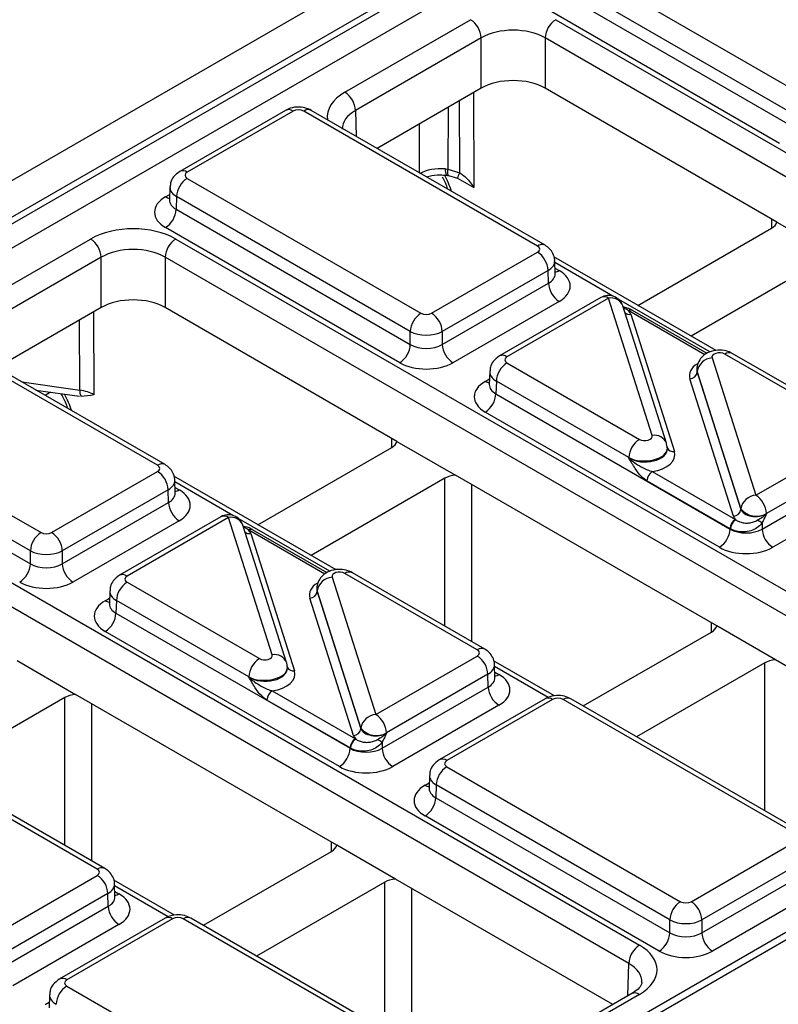
# Model space of a CAD drawing. Units: millimetres. Extents: x -121 to 664, y -32 to 370.
# Drawn here: x 256 to 266, y 100 to 113 of the extents above; entities that cross this region are included whole.
import ezdxf

# ---------------------------------------------------------------- set-up
doc = ezdxf.new("R2010")
doc.units = ezdxf.units.MM

msp = doc.modelspace()

# ---------------------------------------------------------------- linework, layer by layer
at = {"color": 7, "linetype": 'Continuous', "lineweight": 25}
for p, q in [((240.708874, 102.366401), (311.031396, 142.962729)), ((311.244709, 142.600299), (240.919761, 102.002571)), ((240.919761, 101.912242), (311.247393, 142.51152)), ((311.393643, 142.272234), (241.05631, 101.667356)), ((324.748533, 134.972678), (254.425288, 94.375933)), ((324.898159, 134.957617), (254.575637, 94.361289)), ((263.633087, 114.284064), (266.734537, 112.493635)), ((266.593137, 112.251549), (263.491687, 114.041978)), ((263.486578, 113.872969), (266.593137, 112.079591)), ((266.451737, 111.837504), (263.345178, 113.630883)), ((260.683017, 112.516367), (262.350539, 113.479008)), ((263.481738, 113.479008), (274.673988, 107.017859)), ((262.491939, 113.236921), (260.824417, 112.274281)), ((262.491939, 112.569388), (262.491939, 113.236921)), ((274.532589, 106.775772), (263.340338, 113.236921)), ((263.340338, 113.236921), (263.340338, 112.569388)), ((262.491939, 112.569388), (261.110245, 111.771753)), ((266.41632, 110.793662), (263.340338, 112.569388)), ((259.895742, 112.275794), (258.491424, 111.465099)), ((259.995734, 112.265893), (258.591416, 111.455197)), ((263.238583, 110.475464), (260.137133, 112.265893)), ((263.338575, 110.485366), (260.237125, 112.275794)), ((262.016962, 111.499135), (262.050832, 111.493564)), ((262.050832, 111.493564), (262.207831, 111.444743)), ((258.591416, 111.373569), (261.692865, 109.58314)), ((262.058869, 111.410826), (262.176057, 111.375425)), ((262.176258, 111.377019), (262.395353, 111.250539)), ((258.362235, 111.258126), (258.357054, 111.086759)), ((258.35681, 111.088784), (258.356543, 111.082418)), ((258.450016, 111.131483), (258.444907, 110.962474)), ((261.551466, 109.341054), (258.450016, 111.131483)), ((258.444907, 110.962474), (261.551466, 109.169096)), ((261.410066, 108.927009), (258.303507, 110.720388)), ((264.570062, 109.687023), (266.345611, 110.712025)), ((266.41632, 110.793662), (267.194132, 110.344641)), ((255.641346, 109.605873), (257.308868, 110.568513)), ((258.440066, 110.568513), (269.632317, 104.107364)), ((257.450268, 110.326426), (255.782745, 109.363786)), ((257.450268, 109.658893), (257.450268, 110.326426)), ((269.490917, 103.865278), (258.298667, 110.326426)), ((258.298667, 110.326426), (258.298667, 109.658893)), ((261.834265, 109.58314), (263.238583, 110.393836)), ((265.607807, 109.087945), (263.456283, 110.329994)), ((267.052717, 110.303821), (265.277169, 109.278819)), ((263.472945, 110.107025), (263.467764, 110.278392)), ((263.379983, 110.151749), (261.975665, 109.341054)), ((263.385092, 109.982741), (263.379983, 110.151749)), ((261.975665, 109.169096), (263.385092, 109.982741)), ((264.080157, 109.792895), (262.734118, 109.015844)), ((264.180149, 109.782994), (262.83411, 109.005942)), ((264.760393, 107.961129), (264.180149, 109.782994)), ((257.450268, 109.658893), (256.068574, 108.861258)), ((261.374649, 107.883167), (258.298667, 109.658893)), ((263.526492, 109.740655), (262.117065, 108.927009)), ((264.950961, 107.858514), (264.370717, 109.680379)), ((264.475217, 109.569452), (265.055545, 107.747322)), ((265.488633, 109.049892), (264.500524, 109.620315)), ((258.196912, 107.564969), (255.095462, 109.355398)), ((258.296904, 107.574871), (255.195454, 109.3653)), ((261.551466, 109.169096), (261.551466, 109.341054)), ((261.975665, 109.341054), (261.975665, 109.169096)), ((265.554941, 108.989425), (266.135185, 107.16756)), ((267.481224, 108.02624), (265.723978, 109.040676)), ((267.581216, 108.036141), (265.82397, 109.050578)), ((262.83411, 108.924314), (264.591356, 107.909877)), ((262.604929, 108.80887), (262.599749, 108.637503)), ((265.353429, 108.844682), (265.353197, 108.837997)), ((265.358268, 108.808092), (265.358125, 108.803974)), ((265.358125, 108.803974), (265.938453, 106.981843)), ((265.938512, 106.986227), (265.358268, 108.808092)), ((262.599505, 108.639528), (262.599237, 108.633162)), ((262.69271, 108.682227), (262.687601, 108.513219)), ((264.449956, 107.667791), (262.69271, 108.682227)), ((265.840117, 106.891177), (265.259789, 108.713307)), ((253.549744, 108.463074), (256.651194, 106.672645)), ((256.584702, 108.563304), (257.16378, 108.480748)), ((262.687601, 108.513219), (265.794106, 106.719872)), ((256.509794, 106.430559), (253.408345, 108.220988)), ((265.652706, 106.477785), (262.546201, 108.271132)), ((253.403235, 108.051979), (256.509794, 106.258601)), ((266.135185, 107.16756), (267.481224, 107.944611)), ((261.374649, 107.883167), (262.15246, 107.434146)), ((259.528391, 106.776528), (261.303939, 107.80153)), ((264.96214, 107.788193), (264.961924, 107.794879)), ((267.622624, 107.702525), (266.276585, 106.925473)), ((253.398395, 107.658018), (264.590646, 101.196869)), ((264.450099, 107.663358), (264.449956, 107.667791)), ((264.449246, 100.954783), (253.256995, 107.415931)), ((256.792594, 106.672645), (258.196912, 107.483341)), ((260.566136, 106.17745), (258.414611, 107.419499)), ((265.617289, 105.433942), (262.15246, 107.434146)), ((264.762128, 107.481827), (265.864806, 106.845265)), ((266.218306, 106.719872), (267.627733, 107.533517)), ((258.431273, 107.19653), (258.426093, 107.367897)), ((262.011046, 107.393326), (260.235498, 106.368324)), ((265.794106, 106.724221), (264.691428, 107.360784)), ((267.769133, 107.29143), (266.359705, 106.477785)), ((258.338312, 107.241254), (256.933994, 106.430559)), ((258.343421, 107.072246), (258.338312, 107.241254)), ((256.933994, 106.258601), (258.343421, 107.072246)), ((265.938453, 106.981843), (265.938512, 106.986227)), ((266.276585, 106.925473), (266.276526, 106.92109)), ((258.484821, 106.83016), (257.075393, 106.016515)), ((259.038486, 106.8824), (257.692447, 106.105349)), ((259.138478, 106.872499), (257.792439, 106.095447)), ((259.718721, 105.050634), (259.138478, 106.872499)), ((259.90929, 104.948019), (259.329046, 106.769884)), ((266.218306, 106.800084), (266.218306, 106.719872)), ((259.433546, 106.658957), (260.013874, 104.836827)), ((260.446962, 106.139397), (259.458853, 106.70982)), ((265.794106, 106.719872), (265.794106, 106.724221)), ((256.509794, 106.258601), (256.509794, 106.430559)), ((256.933994, 106.430559), (256.933994, 106.258601)), ((262.439552, 105.115745), (260.682306, 106.130181)), ((262.539544, 105.125646), (260.782298, 106.140083)), ((257.792439, 106.013819), (259.549685, 104.999382)), ((260.51327, 106.07893), (261.093513, 104.257065)), ((257.563258, 105.898375), (257.558077, 105.727008)), ((260.311757, 105.934188), (260.311525, 105.927502)), ((260.316597, 105.897597), (260.316454, 105.893479)), ((260.316454, 105.893479), (260.896782, 104.071348)), ((260.896841, 104.075732), (260.316597, 105.897597)), ((257.557833, 105.729033), (257.557566, 105.722667)), ((257.651039, 105.771732), (257.64593, 105.602724)), ((259.408285, 104.757296), (257.651039, 105.771732)), ((260.798446, 103.980682), (260.218118, 105.802812)), ((257.64593, 105.602724), (260.752435, 103.809377)), ((260.611035, 103.56729), (257.50453, 105.360637)), ((263.846748, 104.371014), (265.54658, 105.352306)), ((266.395101, 104.984921), (265.617289, 105.433942)), ((256.332977, 104.972672), (257.110789, 104.523651)), ((261.093513, 104.257065), (262.439552, 105.034116)), ((263.464691, 104.50415), (262.657252, 104.970275)), ((266.253687, 104.944102), (264.553855, 103.96281)), ((269.280806, 103.319039), (266.395101, 104.984921)), ((259.920469, 104.877698), (259.920253, 104.884384)), ((262.673914, 104.747306), (262.668733, 104.918673)), ((259.408428, 104.752863), (259.408285, 104.757296)), ((262.580952, 104.79203), (261.234913, 104.014978)), ((262.586062, 104.623022), (262.580952, 104.79203)), ((259.720456, 104.571332), (260.823135, 103.93477)), ((261.176634, 103.809377), (262.586062, 104.623022)), ((256.969375, 104.482831), (255.193826, 103.457829)), ((260.575618, 102.523447), (257.110789, 104.523651)), ((260.752435, 103.813726), (259.649756, 104.450289)), ((263.339406, 104.46682), (261.935088, 103.656124)), ((263.439398, 104.456918), (262.03508, 103.646223)), ((266.682247, 102.666489), (263.580797, 104.456918)), ((266.782239, 102.676391), (263.680789, 104.46682)), ((262.727461, 104.380935), (261.318034, 103.56729)), ((260.896782, 104.071348), (260.896841, 104.075732)), ((261.234913, 104.014978), (261.234855, 104.010595)), ((261.176634, 103.889589), (261.176634, 103.809377)), ((260.752435, 103.809377), (260.752435, 103.813726)), ((262.03508, 103.564594), (265.136529, 101.774166)), ((261.805899, 103.449151), (261.800718, 103.277784)), ((257.497873, 102.215152), (255.740627, 103.229588)), ((261.800474, 103.279809), (261.800206, 103.273443)), ((261.89368, 103.322508), (261.88857, 103.1535)), ((264.995129, 101.532079), (261.89368, 103.322508)), ((257.397881, 102.20525), (255.640635, 103.219687)), ((261.88857, 103.1535), (264.995129, 101.360121)), ((264.85373, 101.118035), (261.747171, 102.911413)), ((265.277929, 101.774166), (266.682247, 102.584861)), ((261.35343, 102.074427), (260.575618, 102.523447)), ((258.805077, 101.460519), (260.504909, 102.441811)), ((266.823647, 102.342775), (265.419329, 101.532079)), ((256.051842, 101.34657), (257.397881, 102.123622)), ((258.42302, 101.593655), (257.615581, 102.05978)), ((264.239134, 100.408545), (261.35343, 102.074427)), ((265.419329, 101.360121), (266.828756, 102.173766)), ((257.632243, 101.836811), (257.627062, 102.008178)), ((261.212015, 102.033607), (259.512184, 101.052315)), ((266.970156, 101.93168), (265.560729, 101.118035)), ((257.539281, 101.881535), (256.193242, 101.104483)), ((257.54439, 101.712527), (257.539281, 101.881535)), ((256.134963, 100.898882), (257.54439, 101.712527)), ((258.297734, 101.556325), (256.893416, 100.745629)), ((258.397726, 101.546423), (256.993408, 100.735728)), ((261.640576, 99.755995), (258.539126, 101.546423)), ((261.740567, 99.765896), (258.639118, 101.556325)), ((264.995129, 101.360121), (264.995129, 101.532079)), ((265.419329, 101.532079), (265.419329, 101.360121)), ((257.68579, 101.47044), (256.276363, 100.656795)), ((256.993408, 100.654099), (260.094858, 98.863671)), ((256.764227, 100.538656), (256.759047, 100.367289)), ((264.490654, 100.553744), (262.823132, 99.591103)), ((264.590646, 100.543842), (262.923123, 99.581202))]:
    msp.add_line(p, q, dxfattribs=at)
at = {"color": 8, "linetype": 'Continuous', "lineweight": 25}
for p, q in [((262.389833, 112.510443), (262.395353, 111.250539)), ((262.207831, 111.444743), (262.203633, 112.402953)), ((260.824417, 112.274281), (260.834802, 111.930763)), ((262.05301, 112.316), (262.050832, 111.493564)), ((261.672137, 111.44738), (261.673858, 112.09712)), ((258.303507, 111.12853), (258.35929, 111.160733)), ((266.348061, 110.71346), (266.346605, 110.833907)), ((264.237842, 109.811184), (263.468461, 110.255338)), ((263.470708, 110.181), (263.526492, 110.148796)), ((265.523658, 109.068898), (264.317132, 109.765411)), ((257.348161, 109.599949), (257.352974, 108.501488)), ((265.460815, 109.032138), (264.450528, 109.615364)), ((257.166036, 108.562386), (257.161961, 109.492458)), ((256.396172, 108.67214), (257.166036, 108.562386)), ((262.546201, 108.679274), (262.601985, 108.711478)), ((256.778116, 108.53573), (256.705291, 108.493689)), ((261.30639, 107.802965), (261.304933, 107.923413)), ((259.19617, 106.900689), (258.42679, 107.344843)), ((262.011046, 105.430742), (262.011046, 107.393326)), ((262.364591, 107.311685), (262.364591, 105.226645)), ((258.429037, 107.270505), (258.484821, 107.238301)), ((260.481986, 106.158403), (259.27546, 106.854916)), ((260.419144, 106.121643), (259.408857, 106.704869)), ((257.50453, 105.768779), (257.560314, 105.800983)), ((265.549031, 105.35374), (265.547574, 105.474188)), ((266.253687, 102.981518), (266.253687, 104.944102)), ((263.380507, 104.485123), (262.66943, 104.895619)), ((262.671678, 104.82128), (262.727461, 104.789077)), ((256.969375, 102.520247), (256.969375, 104.482831)), ((257.32292, 104.40119), (257.32292, 102.31615)), ((261.747171, 103.319555), (261.802954, 103.351758)), ((260.507359, 102.443245), (260.505903, 102.563693)), ((258.338836, 101.574628), (257.627759, 101.985124)), ((261.212015, 100.071023), (261.212015, 102.033607)), ((261.56556, 101.951966), (261.56556, 99.866926)), ((257.630006, 101.910785), (257.68579, 101.878582)), ((264.436171, 100.522291), (264.449246, 100.954783)), ((256.705499, 100.40906), (256.761283, 100.441263))]:
    msp.add_line(p, q, dxfattribs=at)
at = {"color": 8, "linetype": 'Continuous', "lineweight": 25, "flags": 128}
msp.add_lwpolyline([(262.058811, 111.410834), (262.057872, 111.411075), (262.053383, 111.416152), (262.050362, 111.427395), (262.048907, 111.444441), (262.049065, 111.466737), (262.050832, 111.493564)], dxfattribs=at)
at = {"color": 7, "linetype": 'Continuous', "lineweight": 25, "flags": 128}
for points in [[(262.176258, 111.377019), (262.175562, 111.374809), (262.176003, 111.375331)], [(264.957066, 107.821545), (264.952708, 107.852535), (264.950961, 107.858514)], [(259.915394, 104.911051), (259.911036, 104.94204), (259.90929, 104.948019)]]:
    msp.add_lwpolyline(points, dxfattribs=at)
at = {"color": 7, "linetype": 'Continuous', "lineweight": 25}
for centre, radius, start, end in [((262.184282, 113.219561), 0.308146, 3.2296536, 57.3477381), ((263.647995, 113.219561), 0.308146, 122.6522619, 176.7703464), ((260.51676, 112.256921), 0.308146, 3.2296536, 57.3477381), ((258.757673, 111.114122), 0.308146, 122.6522619, 176.7703464), ((258.13725, 110.979835), 0.308146, 302.6522619, 356.7703464), ((257.142611, 110.309066), 0.308146, 3.2296536, 57.3477381), ((258.606323, 110.309066), 0.308146, 122.6522619, 176.7703464), ((263.072326, 110.134389), 0.308146, 3.2296536, 57.3477381), ((263.692749, 110.000101), 0.308146, 183.2296536, 237.3477381), ((264.180149, 109.619686), 0.2, 17.6660919, 119.9973117), ((261.859122, 109.323693), 0.308146, 122.6522619, 176.7703464), ((261.668008, 109.323693), 0.308146, 3.2296536, 57.3477381), ((264.476231, 109.578547), 0.048682, 67.7275889, 127.0424797), ((261.243809, 109.186456), 0.308146, 302.6522619, 356.7703464), ((262.283322, 109.186456), 0.308146, 183.2296536, 237.3477381), ((265.564557, 108.781673), 0.207974, 92.6501501, 172.7020946), ((263.000367, 108.664867), 0.308146, 122.6522619, 176.7703464), ((265.254981, 108.817183), 0.103987, 272.6501501, 352.7020946), ((257.29187, 108.543756), 0.127205, 171.578421, 210.6705916), ((262.379944, 108.530579), 0.308146, 302.6522619, 356.7703464), ((264.757613, 107.65043), 0.308146, 122.6522619, 176.7703464), ((258.030655, 107.223894), 0.308146, 3.2296536, 57.3477381), ((264.845256, 107.352104), 0.154073, 122.6522619, 176.7703464), ((266.144801, 106.959808), 0.207974, 92.6501501, 172.7020946), ((265.968928, 106.908113), 0.308146, 3.2296536, 57.3477381), ((258.651078, 107.089606), 0.308146, 183.2296536, 237.3477381), ((259.138478, 106.709191), 0.2, 17.6660919, 119.9973117), ((265.835309, 106.995053), 0.103987, 272.6501501, 352.7020946), ((266.142989, 107.153064), 0.263904, 219.2117806, 300.4129658), ((265.947935, 106.715541), 0.154073, 122.6522619, 176.7703464), ((265.956882, 106.712832), 0.157563, 124.1512722, 176.9564181), ((260.571814, 96.902768), 11.394724, 60.2949239, 60.6573769), ((256.817451, 106.413199), 0.308146, 122.6522619, 176.7703464), ((256.626337, 106.413199), 0.308146, 3.2296536, 57.3477381), ((259.434559, 106.668052), 0.048682, 67.7275889, 127.0424797), ((265.48645, 106.737232), 0.308146, 302.6522619, 356.7703464), ((266.525962, 106.737232), 0.308146, 183.2296536, 237.3477381), ((256.202138, 106.275961), 0.308146, 302.6522619, 356.7703464), ((257.24165, 106.275961), 0.308146, 183.2296536, 237.3477381), ((257.958696, 105.754372), 0.308146, 122.6522619, 176.7703464), ((260.522886, 105.871178), 0.207974, 92.6501501, 172.7020946), ((260.213309, 105.906688), 0.103987, 272.6501501, 352.7020946), ((257.338273, 105.620084), 0.308146, 302.6522619, 356.7703464), ((259.715942, 104.739935), 0.308146, 122.6522619, 176.7703464), ((262.273296, 104.77467), 0.308146, 3.2296536, 57.3477381), ((259.803585, 104.441609), 0.154073, 122.6522619, 176.7703464), ((262.893718, 104.640382), 0.308146, 183.2296536, 237.3477381), ((261.10313, 104.049313), 0.207974, 92.6501501, 172.7020946), ((260.927257, 103.997618), 0.308146, 3.2296536, 57.3477381), ((260.793638, 104.084558), 0.103987, 272.6501501, 352.7020946), ((261.101317, 104.242569), 0.263904, 219.2117806, 300.4129658), ((260.906263, 103.805046), 0.154073, 122.6522619, 176.7703464), ((260.915211, 103.802337), 0.157563, 124.1512722, 176.9564181), ((255.530143, 93.992273), 11.394724, 60.2949239, 60.6573769), ((260.444778, 103.826737), 0.308146, 302.6522619, 356.7703464), ((261.484291, 103.826737), 0.308146, 183.2296536, 237.3477381), ((262.201336, 103.305147), 0.308146, 122.6522619, 176.7703464), ((261.580914, 103.17086), 0.308146, 302.6522619, 356.7703464), ((257.231624, 101.864175), 0.308146, 3.2296536, 57.3477381), ((257.852047, 101.729887), 0.308146, 183.2296536, 237.3477381), ((265.302786, 101.514719), 0.308146, 122.6522619, 176.7703464), ((265.111672, 101.514719), 0.308146, 3.2296536, 57.3477381), ((264.687473, 101.377482), 0.308146, 302.6522619, 356.7703464), ((265.726985, 101.377482), 0.308146, 183.2296536, 237.3477381), ((264.756903, 100.937422), 0.308146, 122.6522619, 176.7703464), ((257.159665, 100.394653), 0.308146, 122.6522619, 176.7703464)]:
    msp.add_arc(centre, radius, start, end, dxfattribs=at)
at = {"color": 8, "linetype": 'Continuous', "lineweight": 25}
for centre, radius, start, end in [((259.937667, 112.189344), 0.096081, 52.8179108, 115.8716308), ((260.1952, 112.189344), 0.096081, 64.1283692, 127.1820892), ((258.533355, 111.378667), 0.096063, 52.8138698, 115.9120794), ((262.155445, 111.477359), 0.140185, 171.063327, 206.3138968), ((260.373832, 112.243693), 2.000468, 334.2732641, 336.4604855), ((258.372157, 111.23879), 0.129886, 238.0926565, 263.6304657), ((263.296645, 110.398931), 0.096065, 64.0924068, 127.1856821), ((263.457757, 110.259263), 0.130106, 276.5689685, 301.8908996), ((264.122083, 109.706444), 0.096081, 52.8179108, 115.8716308), ((264.214061, 109.61771), 0.168727, 21.8035805, 101.5946063), ((264.461743, 109.665961), 0.097445, 229.9758991, 277.9478688), ((264.479715, 109.575534), 0.04938, 65.0771496, 126.2333088), ((262.776049, 108.929411), 0.096063, 52.8138698, 115.9120794), ((265.782352, 108.961015), 0.09876, 65.0771496, 126.2333088), ((262.614923, 108.789709), 0.130071, 238.1065124, 263.4624177), ((264.79102, 107.789746), 0.174098, 23.2659217, 100.1322651), ((265.040375, 107.834116), 0.088111, 207.1245211, 279.9142966), ((258.254973, 107.488436), 0.096065, 64.0924068, 127.1856821), ((258.416085, 107.348768), 0.130106, 276.5689685, 301.8908996), ((259.080411, 106.795949), 0.096081, 52.8179108, 115.8716308), ((259.17239, 106.707215), 0.168727, 21.8035805, 101.5946063), ((259.420072, 106.755466), 0.097445, 229.9758991, 277.9478688), ((259.438044, 106.665039), 0.04938, 65.0771496, 126.2333088), ((257.734378, 106.018916), 0.096063, 52.8138698, 115.9120794), ((260.740681, 106.05052), 0.09876, 65.0771496, 126.2333088), ((257.573252, 105.879214), 0.130071, 238.1065124, 263.4624177), ((262.497929, 105.036077), 0.098767, 65.0904918, 126.2320947), ((259.749349, 104.879251), 0.174098, 23.2659217, 100.1322651), ((259.998703, 104.923621), 0.088111, 207.1245211, 279.9142966), ((262.658726, 104.899544), 0.130106, 276.5689685, 301.8908996), ((263.381331, 104.380369), 0.096081, 52.8179108, 115.8716308), ((263.638864, 104.380369), 0.096081, 64.1283692, 127.1820892), ((261.977019, 103.569692), 0.096063, 52.8138698, 115.9120794), ((261.815893, 103.429989), 0.130071, 238.1065124, 263.4624177), ((257.456258, 102.125582), 0.098767, 65.0904918, 126.2320947), ((257.617055, 101.989049), 0.130106, 276.5689685, 301.8908996), ((258.33966, 101.469874), 0.096081, 52.8179108, 115.8716308), ((258.597192, 101.469874), 0.096081, 64.1283692, 127.1820892), ((256.935347, 100.659197), 0.096063, 52.8138698, 115.9120794), ((264.532271, 100.46418), 0.09876, 53.7666912, 114.9228504)]:
    msp.add_arc(centre, radius, start, end, dxfattribs=at)
at = {"color": 7, "linetype": 'Continuous', "lineweight": 25}
for centre, major_axis, ratio, start_param, end_param in [((262.916139, 112.988987), (0.6, 0), 0.584297571, 0.785550457, 2.356042197), ((262.916139, 112.324354), (0.6, 0), 0.577463573, 0.785550457, 2.356042197), ((260.066434, 112.225054), (0.1, 0), 0.577463573, 0.785550457, 2.356042197), ((261.954947, 111.272191), (0.400002, 0.000513), 0.574166163, 1.414396924, 2.35546159), ((258.662159, 111.414383), (0.10003, 0), 0.577111905, 2.356346783, 3.926838524), ((258.657222, 110.924459), (0.500152, 0), 0.577111905, 2.356346783, 3.926838524), ((257.874467, 110.2418), (0.8, 0), 0.577463573, 0.785550457, 2.356042197), ((266.168821, 110.814074), (0.250012, 0), 0.577259577, 5.497811513, 6.141276068), ((257.874467, 110.078492), (0.6, 0), 0.584297571, 0.785550457, 2.356042197), ((263.16784, 110.43465), (0.10003, 0), 0.577111905, 5.497939437, 7.068431177), ((263.172777, 109.944725), (0.500152, 0), 0.577111905, 5.497939437, 7.068431177), ((257.874467, 109.413859), (0.6, 0), 0.577463573, 0.785550457, 2.356042197), ((261.763565, 109.623979), (0.1, 0), 0.577463573, 3.92714311, 5.497634851), ((264.180149, 109.538031), (0.300019, 0.000104), 0.57762237, 0.181718848, 0.475158659), ((264.309128, 109.533686), (0.2, 0), 0.577463573, 0.785550457, 0.810851724), ((261.763565, 109.460671), (0.3, 0), 0.563795577, 3.92714311, 5.497634851), ((261.763565, 109.294513), (0.3, 0), 0.591131569, 3.92714311, 5.497634851), ((262.904853, 108.965128), (0.10003, 0), 0.577111905, 2.356346783, 3.926838524), ((265.653325, 108.99981), (0.100037, -0.000123), 0.577850876, 0.787306537, 3.324352183), ((261.763565, 109.131205), (0.5, 0), 0.577463573, 3.92714311, 5.497634851), ((265.653325, 108.836502), (0.300183, 0.002671), 0.564086295, 3.116986233, 3.319094044), ((265.653325, 108.836502), (0.299934, -0.006893), 0.605158316, 3.134495707, 3.336603518), ((262.899916, 108.475203), (0.500152, 0), 0.577111905, 2.356346783, 3.926838524), ((257.070123, 108.339336), (0.400005, -0.000853), 0.574724925, 0.786608106, 1.329883288), ((264.662009, 107.950744), (0.100037, -0.000123), 0.577850876, 3.928899191, 6.465944837), ((261.12715, 107.903579), (0.250012, 0), 0.577259577, 5.497811513, 6.141276068), ((264.662009, 107.787435), (0.299942, 0.006483), 0.548660192, 0.005834214, 0.169245462), ((264.662009, 107.787435), (0.300177, -0.004067), 0.592264836, 0.027134666, 0.190545915), ((264.662009, 107.705781), (0.400149, -0.000492), 0.577850876, 4.965990937, 6.465944837), ((258.126169, 107.524155), (0.10003, 0), 0.577111905, 5.497939437, 7.068431177), ((262.187819, 107.291268), (0.25, 0), 0.577315849, 1.712705566, 2.356170121), ((258.131106, 107.034231), (0.500152, 0), 0.577111905, 5.497939437, 7.068431177), ((266.135185, 106.922597), (0.300019, 0.000104), 0.57762237, 3.323311501, 3.616751313), ((266.135185, 107.004252), (0.200023, 0.001547), 0.592553472, 3.318728355, 5.492514111), ((266.006206, 106.926943), (0.2, 0), 0.577463573, 3.92714311, 3.952444377), ((256.721894, 106.713484), (0.1, 0), 0.577463573, 3.92714311, 5.497634851), ((259.138478, 106.627537), (0.300019, 0.000104), 0.57762237, 0.181718848, 0.475158659), ((259.267457, 106.623191), (0.2, 0), 0.577463573, 0.785550457, 0.810851724), ((266.006206, 106.845289), (0.3, 0), 0.570629575, 3.92714311, 3.952444377), ((266.006206, 106.845289), (0.3, 0), 0.591131569, 3.92714311, 5.497634851), ((256.721894, 106.550176), (0.3, 0), 0.563795577, 3.92714311, 5.497634851), ((266.006206, 106.68198), (0.5, 0), 0.577463573, 3.92714311, 5.497634851), ((256.721894, 106.384018), (0.3, 0), 0.591131569, 3.92714311, 5.497634851), ((260.611654, 106.089315), (0.100037, -0.000123), 0.577850876, 0.787306537, 3.324352183), ((256.721894, 106.22071), (0.5, 0), 0.577463573, 3.92714311, 5.497634851), ((257.863182, 106.054633), (0.10003, 0), 0.577111905, 2.356346783, 3.926838524), ((260.611654, 105.926007), (0.300183, 0.002671), 0.564086295, 3.116986233, 3.319094044), ((260.611654, 105.926007), (0.299934, -0.006893), 0.605158316, 3.134495707, 3.336603518), ((257.858245, 105.564708), (0.500152, 0), 0.577111905, 2.356346783, 3.926838524), ((265.36979, 105.454354), (0.250012, 0), 0.577259577, 5.497811513, 6.141276068), ((262.368809, 105.074931), (0.10003, 0), 0.577111905, 5.497939437, 7.068431177), ((259.620337, 105.040249), (0.100037, -0.000123), 0.577850876, 3.928899191, 6.465944837), ((266.430459, 104.842043), (0.25, 0), 0.577315849, 1.712705566, 2.356170121), ((259.620337, 104.795286), (0.400149, -0.000492), 0.577850876, 4.965990937, 6.465944837), ((259.620337, 104.876941), (0.299942, 0.006483), 0.548660192, 0.005834214, 0.169245462), ((259.620337, 104.876941), (0.300177, -0.004067), 0.592264836, 0.027134666, 0.190545915), ((262.373746, 104.585006), (0.500152, 0), 0.577111905, 5.497939437, 7.068431177), ((257.146147, 104.380773), (0.25, 0), 0.577315849, 1.712705566, 2.356170121), ((263.510097, 104.416079), (0.1, 0), 0.577463573, 0.785550457, 2.356042197), ((261.093513, 104.093757), (0.200023, 0.001547), 0.592553472, 3.318728355, 5.492514111), ((261.093513, 104.012103), (0.300019, 0.000104), 0.57762237, 3.323311501, 3.616751313), ((260.964535, 104.016448), (0.2, 0), 0.577463573, 3.92714311, 3.952444377), ((260.964535, 103.934794), (0.3, 0), 0.570629575, 3.92714311, 3.952444377), ((260.964535, 103.934794), (0.3, 0), 0.591131569, 3.92714311, 5.497634851), ((262.105823, 103.605409), (0.10003, 0), 0.577111905, 2.356346783, 3.926838524), ((260.964535, 103.771485), (0.5, 0), 0.577463573, 3.92714311, 5.497634851), ((262.100886, 103.115484), (0.500152, 0), 0.577111905, 2.356346783, 3.926838524), ((260.328119, 102.543859), (0.250012, 0), 0.577259577, 5.497811513, 6.141276068), ((257.327138, 102.164436), (0.10003, 0), 0.577111905, 5.497939437, 7.068431177), ((261.388788, 101.931548), (0.25, 0), 0.577315849, 1.712705566, 2.356170121), ((257.332075, 101.674511), (0.500152, 0), 0.577111905, 5.497939437, 7.068431177), ((265.207229, 101.815005), (0.1, 0), 0.577463573, 3.92714311, 5.497634851), ((258.468426, 101.505584), (0.1, 0), 0.577463573, 0.785550457, 2.356042197), ((265.207229, 101.651696), (0.3, 0), 0.563795577, 3.92714311, 5.497634851), ((265.207229, 101.485538), (0.3, 0), 0.591131569, 3.92714311, 5.497634851), ((264.024702, 100.870355), (0.800244, 0), 0.577111905, 5.497939437, 7.068431177), ((265.207229, 101.32223), (0.5, 0), 0.577463573, 3.92714311, 5.497634851), ((257.064151, 100.694914), (0.10003, 0), 0.577111905, 2.356346783, 3.926838524)]:
    msp.add_ellipse(centre, major_axis=major_axis, ratio=ratio, start_param=start_param, end_param=end_param, dxfattribs=at)
at = {"color": 8, "linetype": 'Continuous', "lineweight": 25}
for centre, major_axis, ratio, start_param, end_param in [((261.248961, 112.189854), (0.800244, 0), 0.577111905, 2.356346783, 3.223435118), ((261.248961, 112.026546), (0.600294, -0.006041), 0.576955798, 2.362152922, 3.154895925), ((261.585006, 111.230705), (-0.404126, 0.690433), 0.573337373, 4.347805306, 4.651153276), ((258.662159, 111.251075), (0.299949, -0.006044), 0.577190053, 3.132565259, 3.938468094), ((258.657222, 111.087767), (0.300193, 0.006039), 0.576721954, 3.112546205, 3.915237219), ((263.16784, 110.271342), (0.299949, 0.006044), 0.577190053, 5.486309867, 6.28460546), ((263.172777, 110.108034), (0.300193, -0.006039), 0.576721954, 5.509540742, 6.312231756), ((265.653325, 108.754848), (0.400149, -0.000492), 0.577850876, 2.38607442, 3.324352183), ((262.904853, 108.80182), (0.299949, -0.006044), 0.577190053, 3.132565259, 3.938468094), ((262.899916, 108.638511), (0.300193, 0.006039), 0.576721954, 3.112546205, 3.915237218), ((256.543335, 108.32021), (-0.404126, 0.690433), 0.573337373, 4.347805306, 4.651343671), ((264.662009, 107.787435), (0.299942, 0.006483), 0.548660192, 3.915385124, 6.289019521), ((264.662009, 107.787435), (0.300177, -0.004067), 0.592264836, 3.936685576, 6.310319973), ((258.126169, 107.360847), (0.299949, 0.006044), 0.577190053, 5.486309867, 6.28460546), ((258.131106, 107.197539), (0.300193, -0.006039), 0.576721954, 5.509540742, 6.312231756), ((260.611654, 105.844353), (0.400149, -0.000492), 0.577850876, 2.38607442, 3.324352183), ((257.863182, 105.891325), (0.299949, -0.006044), 0.577190053, 3.132565259, 3.938468094), ((257.858245, 105.728017), (0.300193, 0.006039), 0.576721954, 3.112546205, 3.915237218), ((259.620337, 104.876941), (0.299942, 0.006483), 0.548660192, 3.915385124, 6.289019521), ((259.620337, 104.876941), (0.300177, -0.004067), 0.592264836, 3.936685576, 6.310319973), ((262.368809, 104.911623), (0.299949, 0.006044), 0.577190053, 5.486309867, 6.28460546), ((262.373746, 104.748314), (0.300193, -0.006039), 0.576721954, 5.509540742, 6.312231756), ((262.105823, 103.4421), (0.299949, -0.006044), 0.577190053, 3.132565259, 3.938468094), ((262.100886, 103.278792), (0.300193, 0.006039), 0.576721954, 3.112546205, 3.915237218), ((257.327138, 102.001128), (0.299949, 0.006044), 0.577190053, 5.486309867, 6.28460546), ((257.332075, 101.837819), (0.300193, -0.006039), 0.576721954, 5.509540742, 6.312231756), ((264.024702, 100.707047), (0.600294, 0.006041), 0.576955798, 6.248781636, 7.062625038), ((257.064151, 100.531605), (0.299949, -0.006044), 0.577190053, 3.132565259, 3.938468094)]:
    msp.add_ellipse(centre, major_axis=major_axis, ratio=ratio, start_param=start_param, end_param=end_param, dxfattribs=at)
at = {"color": 7, "linetype": 'Continuous', "lineweight": 25}
for points, knots in [([(260.237125, 112.275794), (260.210001, 112.288423), (260.150847, 112.315964), (260.041648, 112.324054), (259.952733, 112.30583), (259.906654, 112.281545), (259.895742, 112.275794)], [0, 0, 0, 0, 0.2541533019, 0.5542682068, 0.8944416339, 1, 1, 1, 1]), ([(258.491424, 111.465099), (258.462048, 111.443364), (258.409333, 111.40436), (258.368148, 111.326264), (258.366503, 111.278153), (258.365856, 111.259227)], [0, 0, 0, 0, 0.43295453, 0.776935922, 1, 1, 1, 1]), ([(261.765426, 111.393525), (261.777399, 111.397288), (261.830942, 111.414114), (261.926866, 111.421121), (262.003068, 111.416743), (262.029925, 111.415201)], [0, 0, 0, 0, 0.1571905325, 0.7029613254, 1, 1, 1, 1]), ([(261.975091, 111.389924), (261.989243, 111.365715), (262.019245, 111.314388), (262.034003, 111.261775), (262.0418, 111.233978)], [0, 0, 0, 0, 0.471662385, 1, 1, 1, 1]), ([(262.021242, 111.415802), (262.029564, 111.415414), (262.042123, 111.414829), (262.053833, 111.410965), (262.057784, 111.409662)], [0, 0, 0, 0, 0.662624805, 1, 1, 1, 1]), ([(262.207831, 111.444743), (262.224658, 111.433609), (262.291, 111.38971), (262.350018, 111.318574), (262.389174, 111.260193), (262.39503, 111.251043), (262.395353, 111.250539)], [0, 0, 0, 0, 0.2232074844, 0.8800292951, 0.9933928344, 1, 1, 1, 1]), ([(263.465409, 110.276607), (263.466048, 110.28191), (263.470158, 110.316034), (263.446968, 110.375587), (263.402069, 110.442372), (263.359419, 110.471252), (263.338575, 110.485366)], [0, 0, 0, 0, 0.062216088, 0.400338583, 0.70694005, 1, 1, 1, 1]), ([(263.473625, 110.101127), (263.473345, 110.102087), (263.473, 110.103267), (263.473123, 110.10556), (263.473146, 110.105988)], [0, 0, 0, 0, 0.813335448, 1, 1, 1, 1]), ([(264.493724, 109.622218), (264.487765, 109.626022), (264.45402, 109.647561), (264.410129, 109.658013), (264.373988, 109.666619)], [0, 0, 0, 0, 0.176589885, 1, 1, 1, 1]), ([(264.500524, 109.620315), (264.500067, 109.620578), (264.498244, 109.621627), (264.496398, 109.62265), (264.495015, 109.623416)], [0, 0, 0, 0, 0.250449197, 1, 1, 1, 1]), ([(262.734118, 109.015844), (262.704742, 108.994109), (262.652027, 108.955105), (262.610843, 108.877009), (262.609198, 108.828898), (262.60855, 108.809972)], [0, 0, 0, 0, 0.43295453, 0.776935922, 1, 1, 1, 1]), ([(265.82397, 109.050578), (265.796854, 109.063198), (265.737689, 109.090735), (265.628196, 109.099073), (265.519439, 109.075615), (265.432003, 109.02083), (265.37522, 108.947874), (265.349461, 108.862984), (265.353533, 108.801977), (265.36224, 108.772689), (265.36278, 108.770875)], [0, 0, 0, 0, 0.131543116, 0.287017874, 0.463147619, 0.607567412, 0.737739837, 0.86493645, 0.99163184, 1, 1, 1, 1]), ([(256.913606, 108.516414), (256.935304, 108.479956), (256.973127, 108.416403), (256.992058, 108.351257), (257.000128, 108.323483)], [0, 0, 0, 0, 0.5736636292, 1, 1, 1, 1]), ([(257.352974, 108.501488), (257.352631, 108.501407), (257.298154, 108.488448), (257.240124, 108.483643), (257.182459, 108.478868)], [0, 0, 0, 0, 0.006287449, 1, 1, 1, 1]), ([(258.423737, 107.366112), (258.424376, 107.371415), (258.428487, 107.405539), (258.405297, 107.465092), (258.360398, 107.531877), (258.317747, 107.560757), (258.296904, 107.574871)], [0, 0, 0, 0, 0.062216088, 0.400338583, 0.70694005, 1, 1, 1, 1]), ([(264.691428, 107.360784), (264.667474, 107.377803), (264.610528, 107.418262), (264.527881, 107.527197), (264.477414, 107.615036), (264.450308, 107.66299), (264.450099, 107.663358)], [0, 0, 0, 0, 0.249703933, 0.593638805, 0.996879907, 1, 1, 1, 1]), ([(264.450099, 107.663358), (264.450452, 107.663017), (264.489649, 107.625031), (264.570053, 107.568288), (264.6799, 107.510234), (264.739812, 107.489536), (264.762128, 107.481827)], [0, 0, 0, 0, 0.00423672, 0.470914739, 0.802934825, 1, 1, 1, 1]), ([(258.431954, 107.190633), (258.431673, 107.191592), (258.431329, 107.192772), (258.431451, 107.195065), (258.431474, 107.195493)], [0, 0, 0, 0, 0.813335448, 1, 1, 1, 1]), ([(266.155583, 106.835605), (266.17598, 106.847254), (266.207904, 106.865487), (266.247537, 106.894486), (266.266994, 106.911626), (266.276235, 106.920801), (266.276526, 106.92109)], [0, 0, 0, 0, 0.463417686, 0.725303758, 0.991350908, 1, 1, 1, 1]), ([(266.276526, 106.92109), (266.276358, 106.920707), (266.267273, 106.900016), (266.249495, 106.85908), (266.22867, 106.819689), (266.218306, 106.800084)], [0, 0, 0, 0, 0.009379479, 0.506941313, 1, 1, 1, 1]), ([(266.218306, 106.800084), (266.216206, 106.797281), (266.197278, 106.772022), (266.15136, 106.730622), (266.068857, 106.692544), (265.974211, 106.678023), (265.877603, 106.686864), (265.825578, 106.709747), (265.799542, 106.721198)], [0, 0, 0, 0, 0.022321934, 0.201184034, 0.389789705, 0.588718983, 0.794171387, 1, 1, 1, 1]), ([(265.86843, 106.843225), (265.882469, 106.834181), (265.910666, 106.816016), (265.966931, 106.800623), (266.027992, 106.79709), (266.090225, 106.807054), (266.132298, 106.823058), (266.153187, 106.834314), (266.155583, 106.835605)], [0, 0, 0, 0, 0.195126662, 0.391887233, 0.58673597, 0.779527435, 0.974715022, 1, 1, 1, 1]), ([(259.452053, 106.711723), (259.446095, 106.715528), (259.412696, 106.736857), (259.369252, 106.74721), (259.333559, 106.755716)], [0, 0, 0, 0, 0.178385987, 1, 1, 1, 1]), ([(259.458853, 106.70982), (259.458396, 106.710083), (259.456573, 106.711132), (259.454727, 106.712155), (259.453343, 106.712921)], [0, 0, 0, 0, 0.250449197, 1, 1, 1, 1]), ([(257.692447, 106.105349), (257.663071, 106.083614), (257.610356, 106.04461), (257.569171, 105.966514), (257.567526, 105.918403), (257.566879, 105.899477)], [0, 0, 0, 0, 0.43295453, 0.776935922, 1, 1, 1, 1]), ([(260.782298, 106.140083), (260.755182, 106.152704), (260.696017, 106.180241), (260.586525, 106.188578), (260.477767, 106.16512), (260.390331, 106.110335), (260.333549, 106.037379), (260.30779, 105.952489), (260.311861, 105.891482), (260.320569, 105.862194), (260.321109, 105.86038)], [0, 0, 0, 0, 0.131543116, 0.287017874, 0.463147619, 0.607567412, 0.737739837, 0.86493645, 0.99163184, 1, 1, 1, 1]), ([(262.666378, 104.916887), (262.667017, 104.922191), (262.671128, 104.956314), (262.647938, 105.015868), (262.603038, 105.082653), (262.560388, 105.111533), (262.539544, 105.125646)], [0, 0, 0, 0, 0.062216088, 0.400338583, 0.70694005, 1, 1, 1, 1]), ([(259.649756, 104.450289), (259.625803, 104.467308), (259.568857, 104.507767), (259.48621, 104.616702), (259.435743, 104.704541), (259.408636, 104.752495), (259.408428, 104.752863)], [0, 0, 0, 0, 0.249703933, 0.593638805, 0.996879907, 1, 1, 1, 1]), ([(259.408428, 104.752863), (259.408781, 104.752522), (259.447978, 104.714536), (259.528382, 104.657793), (259.638229, 104.599739), (259.698141, 104.579041), (259.720456, 104.571332)], [0, 0, 0, 0, 0.00423672, 0.470914739, 0.802934825, 1, 1, 1, 1]), ([(262.674594, 104.741408), (262.674314, 104.742368), (262.67397, 104.743548), (262.674092, 104.745841), (262.674115, 104.746269)], [0, 0, 0, 0, 0.813335448, 1, 1, 1, 1]), ([(263.680789, 104.46682), (263.653665, 104.479448), (263.59451, 104.50699), (263.485312, 104.515079), (263.396397, 104.496855), (263.350318, 104.472571), (263.339406, 104.46682)], [0, 0, 0, 0, 0.2541533019, 0.5542682068, 0.8944416339, 1, 1, 1, 1]), ([(261.176634, 103.889589), (261.174534, 103.886786), (261.155606, 103.861527), (261.109689, 103.820127), (261.027186, 103.782049), (260.93254, 103.767528), (260.835931, 103.776369), (260.783906, 103.799252), (260.75787, 103.810703)], [0, 0, 0, 0, 0.0223219337, 0.2011840342, 0.3897897049, 0.5887189833, 0.7941713868, 1, 1, 1, 1]), ([(260.826758, 103.93273), (260.840798, 103.923686), (260.868995, 103.905522), (260.92526, 103.890129), (260.986321, 103.886595), (261.048554, 103.896559), (261.090626, 103.912563), (261.111516, 103.923819), (261.113911, 103.92511)], [0, 0, 0, 0, 0.195126662, 0.391887233, 0.58673597, 0.779527435, 0.974715022, 1, 1, 1, 1]), ([(261.113911, 103.92511), (261.134309, 103.936759), (261.166233, 103.954992), (261.205865, 103.983992), (261.225323, 104.001131), (261.234564, 104.010306), (261.234855, 104.010595)], [0, 0, 0, 0, 0.463417686, 0.725303758, 0.991350908, 1, 1, 1, 1]), ([(261.234855, 104.010595), (261.234687, 104.010212), (261.225601, 103.989521), (261.207823, 103.948585), (261.186999, 103.909194), (261.176634, 103.889589)], [0, 0, 0, 0, 0.009379479, 0.506941313, 1, 1, 1, 1]), ([(261.935088, 103.656124), (261.905712, 103.634389), (261.852997, 103.595386), (261.811812, 103.51729), (261.810167, 103.469179), (261.80952, 103.450253)], [0, 0, 0, 0, 0.43295453, 0.776935922, 1, 1, 1, 1]), ([(257.624707, 102.006392), (257.625346, 102.011696), (257.629456, 102.045819), (257.606266, 102.105373), (257.561367, 102.172158), (257.518717, 102.201038), (257.497873, 102.215152)], [0, 0, 0, 0, 0.062216088, 0.400338583, 0.70694005, 1, 1, 1, 1]), ([(257.632923, 101.830913), (257.632643, 101.831873), (257.632298, 101.833053), (257.632421, 101.835346), (257.632444, 101.835774)], [0, 0, 0, 0, 0.813335448, 1, 1, 1, 1]), ([(258.639118, 101.556325), (258.611993, 101.568954), (258.552839, 101.596495), (258.443641, 101.604585), (258.354726, 101.58636), (258.308647, 101.562076), (258.297734, 101.556325)], [0, 0, 0, 0, 0.2541533019, 0.5542682068, 0.8944416339, 1, 1, 1, 1]), ([(256.893416, 100.745629), (256.86404, 100.723894), (256.811325, 100.684891), (256.770141, 100.606795), (256.768496, 100.558684), (256.767848, 100.539758)], [0, 0, 0, 0, 0.43295453, 0.776935922, 1, 1, 1, 1]), ([(264.622039, 100.70244), (264.621841, 100.693642), (264.621411, 100.674546), (264.585258, 100.617576), (264.52125, 100.574388), (264.490654, 100.553744)], [0, 0, 0, 0, 0.308423339, 0.669415803, 1, 1, 1, 1])]:
    msp.add_open_spline(points, degree=3, knots=knots, dxfattribs=at)
at = {"color": 8, "linetype": 'Continuous', "lineweight": 25}
for points in [[(264.446904, 109.617404), (264.433285, 109.626899), (264.413955, 109.640375), (264.387397, 109.649848), (264.37955, 109.652646)], [(259.405233, 106.706909), (259.391614, 106.716404), (259.372284, 106.72988), (259.345725, 106.739353), (259.337879, 106.742152)]]:
    msp.add_open_spline(points, degree=3, knots=[0, 0, 0, 0, 0.704552877, 1, 1, 1, 1], dxfattribs=at)

doc.saveas('drawing.dxf')
